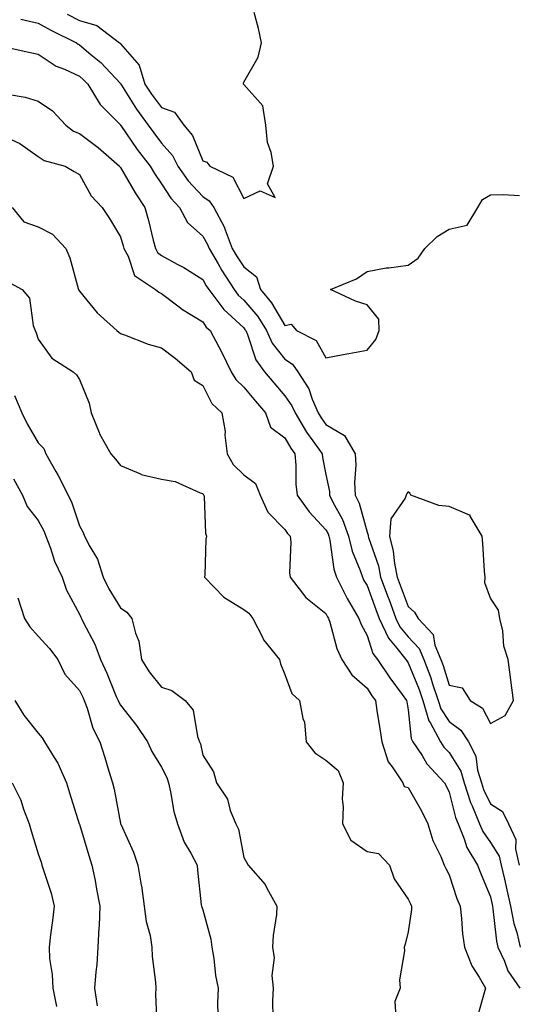
# Model space of a CAD drawing. Units: inches. Extents: x 960563 to 963203, y 7287338 to 7289978.
# Drawn here: x 960984 to 961105, y 7287738 to 7287978 of the extents above; entities that cross this region are included whole.
import ezdxf

# ---------------------------------------------------------------- set-up
doc = ezdxf.new("R2010")
doc.units = ezdxf.units.IN
doc.header["$MEASUREMENT"] = 0
doc.layers.add('Contour_96057287', color=7, linetype='Continuous', true_color=0xd3f8c3)

msp = doc.modelspace()

# ---------------------------------------------------------------- linework, layer by layer
at = {"layer": 'Contour_96057287'}
for points in [[(960995.05, 7287978.92, 3210), (960998.05, 7287977.37, 3210), (961002.27, 7287976.14, 3210), (961007.84, 7287971.92, 3210), (961007.96, 7287971.83, 3210), (961008.05, 7287971.73, 3210), (961012.62, 7287966.49, 3210), (961013.99, 7287961.92, 3210), (961015.58, 7287959.45, 3210), (961018.05, 7287956.2, 3210), (961021.17, 7287955.04, 3210), (961023.46, 7287951.92, 3210), (961025.55, 7287949.42, 3210), (961028.05, 7287943.25, 3210), (961029.04, 7287942.91, 3210), (961029.76, 7287941.92, 3210), (961035.4, 7287939.27, 3210), (961038.05, 7287934.08, 3210), (961042.04, 7287935.91, 3210), (961045.68, 7287934.29, 3210), (961043.81, 7287937.68, 3210), (961045.27, 7287941.92, 3210), (961044.72, 7287945.25, 3210), (961043.83, 7287947.7, 3210), (961043.4, 7287951.92, 3210), (961042.72, 7287956.59, 3210), (961038.05, 7287961.79, 3210), (961037.98, 7287961.85, 3210), (961037.97, 7287961.92, 3210), (961037.95, 7287962.02, 3210), (961038.05, 7287962.34, 3210), (961041.55, 7287968.42, 3210), (961042.35, 7287971.92, 3210), (961041.6, 7287975.47, 3210), (961040.62, 7287979.35, 3210)], [(960983.82, 7287977.69, 3209), (960988.05, 7287976.73, 3209), (960991.12, 7287974.99, 3209), (960997.32, 7287971.92, 3209), (960997.74, 7287971.61, 3209), (960998.05, 7287971.46, 3209), (961000.83, 7287969.14, 3209), (961003.27, 7287967.14, 3209), (961008.05, 7287962.08, 3209), (961008.13, 7287962, 3209), (961008.15, 7287961.92, 3209), (961008.31, 7287961.66, 3209), (961011.94, 7287955.81, 3209), (961014.82, 7287951.92, 3209), (961016.15, 7287950.02, 3209), (961018.05, 7287947.55, 3209), (961020.68, 7287944.55, 3209), (961022.03, 7287941.92, 3209), (961024.51, 7287938.38, 3209), (961028.05, 7287934.58, 3209), (961029.66, 7287933.53, 3209), (961030.76, 7287931.92, 3209), (961033.32, 7287927.19, 3209), (961033.53, 7287926.44, 3209), (961035.26, 7287921.92, 3209), (961036.28, 7287920.15, 3209), (961038.05, 7287917.48, 3209), (961041.13, 7287915, 3209), (961042.13, 7287911.92, 3209), (961044.8, 7287908.67, 3209), (961048.05, 7287903.15, 3209), (961049.62, 7287903.49, 3209), (961050.92, 7287901.92, 3209), (961055.65, 7287899.52, 3209), (961058.05, 7287895.32, 3209), (961062.22, 7287896.09, 3209), (961063.6, 7287896.37, 3209), (961068.05, 7287897.15, 3209), (961070.22, 7287899.75, 3209), (961071.03, 7287901.92, 3209), (961070.88, 7287904.75, 3209), (961068.05, 7287908.23, 3209), (961065.24, 7287909.11, 3209), (961059.12, 7287911.92, 3209), (961065.47, 7287914.5, 3209), (961068.05, 7287916.34, 3209), (961072.74, 7287917.23, 3209), (961073.35, 7287917.22, 3209), (961078.05, 7287917.84, 3209), (961080.45, 7287919.52, 3209), (961082.1, 7287921.92, 3209), (961085.11, 7287924.86, 3209), (961088.05, 7287926.58, 3209), (961092.42, 7287927.55, 3209), (961095.04, 7287931.92, 3209), (961096.15, 7287933.82, 3209), (961098.05, 7287934.93, 3209), (961101.2, 7287935.07, 3209), (961105.15, 7287934.82, 3209)], [(960978.74, 7287971.23, 3208), (960985.77, 7287969.64, 3208), (960988.05, 7287969.21, 3208), (960992.4, 7287966.27, 3208), (960994.46, 7287965.51, 3208), (960998.05, 7287963.84, 3208), (960999.09, 7287962.96, 3208), (961000.09, 7287961.92, 3208), (961003.11, 7287956.98, 3208), (961008.05, 7287951.98, 3208), (961008.07, 7287951.94, 3208), (961008.09, 7287951.92, 3208), (961008.17, 7287951.8, 3208), (961012.13, 7287946, 3208), (961015.25, 7287941.92, 3208), (961016.3, 7287940.17, 3208), (961018.05, 7287937.62, 3208), (961020.31, 7287934.18, 3208), (961022.39, 7287931.92, 3208), (961024.35, 7287928.22, 3208), (961028.05, 7287924.89, 3208), (961029.18, 7287923.05, 3208), (961029.62, 7287921.92, 3208), (961031.83, 7287918.14, 3208), (961032.71, 7287916.58, 3208), (961035.71, 7287911.92, 3208), (961036.72, 7287910.59, 3208), (961038.05, 7287909.36, 3208), (961041.46, 7287905.33, 3208), (961043.62, 7287901.92, 3208), (961045, 7287898.87, 3208), (961048.05, 7287894.97, 3208), (961049.89, 7287893.76, 3208), (961051.18, 7287891.92, 3208), (961053.86, 7287887.73, 3208), (961054.69, 7287885.28, 3208), (961056.17, 7287881.92, 3208), (961056.88, 7287880.75, 3208), (961058.05, 7287879.13, 3208), (961062.53, 7287876.4, 3208), (961065.12, 7287871.92, 3208), (961065.33, 7287869.2, 3208), (961065, 7287864.97, 3208), (961065.18, 7287861.92, 3208), (961066.1, 7287859.97, 3208), (961068.05, 7287852.89, 3208), (961068.33, 7287852.2, 3208), (961068.3, 7287851.92, 3208), (961068.39, 7287851.58, 3208), (961070.8, 7287844.67, 3208), (961071.35, 7287841.92, 3208), (961073.17, 7287837.04, 3208), (961073.31, 7287836.66, 3208), (961075.08, 7287831.92, 3208), (961076.02, 7287829.89, 3208), (961078.05, 7287827.47, 3208), (961080.75, 7287824.62, 3208), (961081.85, 7287821.92, 3208), (961083.55, 7287817.42, 3208), (961084, 7287815.97, 3208), (961085.38, 7287811.92, 3208), (961086.01, 7287809.88, 3208), (961088.05, 7287806.82, 3208), (961090.88, 7287804.75, 3208), (961092.73, 7287801.92, 3208), (961094.5, 7287798.37, 3208), (961094.95, 7287795.02, 3208), (961095.89, 7287791.92, 3208), (961096.42, 7287790.29, 3208), (961098.05, 7287786.82, 3208), (961101.03, 7287784.9, 3208), (961102.49, 7287781.92, 3208), (961104.25, 7287778.12, 3208), (961104.16, 7287775.81, 3208), (961105.05, 7287771.92, 3208)], [(960980.54, 7287959.43, 3207), (960984.86, 7287958.73, 3207), (960988.05, 7287957.72, 3207), (960991.52, 7287955.39, 3207), (960994.79, 7287951.92, 3207), (960996.62, 7287950.49, 3207), (960998.05, 7287949.9, 3207), (961002.63, 7287946.5, 3207), (961007.82, 7287941.92, 3207), (961007.9, 7287941.77, 3207), (961008.05, 7287941.63, 3207), (961011.6, 7287935.47, 3207), (961014, 7287931.92, 3207), (961014.89, 7287928.76, 3207), (961016.03, 7287923.94, 3207), (961016.56, 7287921.92, 3207), (961017.08, 7287920.95, 3207), (961018.05, 7287920.18, 3207), (961021.84, 7287918.13, 3207), (961023.45, 7287917.32, 3207), (961028.05, 7287914.39, 3207), (961028.94, 7287912.81, 3207), (961029.51, 7287911.92, 3207), (961033.2, 7287907.07, 3207), (961038.05, 7287902.58, 3207), (961038.35, 7287902.22, 3207), (961038.55, 7287901.92, 3207), (961038.96, 7287901.01, 3207), (961040.98, 7287894.85, 3207), (961043.08, 7287891.92, 3207), (961045.34, 7287889.21, 3207), (961048.05, 7287886.07, 3207), (961049.76, 7287883.63, 3207), (961050.52, 7287881.92, 3207), (961053.34, 7287877.21, 3207), (961054.89, 7287875.08, 3207), (961057.1, 7287871.92, 3207), (961057.19, 7287871.06, 3207), (961058.05, 7287866.93, 3207), (961058.89, 7287862.76, 3207), (961058.94, 7287861.92, 3207), (961059.75, 7287860.22, 3207), (961062.07, 7287855.94, 3207), (961063.54, 7287851.92, 3207), (961064.42, 7287848.29, 3207), (961066.37, 7287843.6, 3207), (961066.91, 7287841.92, 3207), (961067.29, 7287841.16, 3207), (961068.05, 7287839.95, 3207), (961070.22, 7287834.09, 3207), (961071.03, 7287831.92, 3207), (961073.25, 7287827.12, 3207), (961075.33, 7287824.64, 3207), (961077.45, 7287821.92, 3207), (961077.7, 7287821.57, 3207), (961078.05, 7287821.09, 3207), (961080.71, 7287814.58, 3207), (961081.62, 7287811.92, 3207), (961083.12, 7287806.99, 3207), (961083.4, 7287806.57, 3207), (961085.92, 7287801.92, 3207), (961086.76, 7287800.63, 3207), (961088.05, 7287799.26, 3207), (961090.86, 7287794.73, 3207), (961091.72, 7287791.92, 3207), (961093.26, 7287787.13, 3207), (961093.65, 7287786.32, 3207), (961095.42, 7287781.92, 3207), (961096.19, 7287780.06, 3207), (961098.05, 7287777.36, 3207), (961100.19, 7287774.06, 3207), (961100.67, 7287771.92, 3207), (961101.46, 7287768.51, 3207), (961102.04, 7287765.91, 3207), (961102.97, 7287761.92, 3207), (961103.79, 7287757.66, 3207), (961104.5, 7287755.47, 3207), (961105.34, 7287751.92, 3207)], [(960981.61, 7287948.36, 3206), (960983.57, 7287947.44, 3206), (960988.05, 7287944.29, 3206), (960989.45, 7287943.32, 3206), (960994.58, 7287941.92, 3206), (960996.75, 7287940.62, 3206), (960998.05, 7287939.91, 3206), (961000.88, 7287934.75, 3206), (961003.58, 7287931.92, 3206), (961005.34, 7287929.21, 3206), (961008.05, 7287924.73, 3206), (961008.7, 7287922.57, 3206), (961008.88, 7287921.92, 3206), (961009.89, 7287920.08, 3206), (961011.5, 7287915.37, 3206), (961016.56, 7287911.92, 3206), (961017.42, 7287911.3, 3206), (961018.05, 7287910.99, 3206), (961022, 7287907.97, 3206), (961023.18, 7287907.05, 3206), (961028.05, 7287904.04, 3206), (961028.93, 7287902.8, 3206), (961029.91, 7287901.92, 3206), (961031.95, 7287898.02, 3206), (961032.73, 7287896.6, 3206), (961034.96, 7287891.92, 3206), (961036.14, 7287890.01, 3206), (961038.05, 7287888.2, 3206), (961040.89, 7287884.76, 3206), (961043.34, 7287881.92, 3206), (961044.59, 7287878.46, 3206), (961048.05, 7287875.88, 3206), (961049.49, 7287873.36, 3206), (961050.49, 7287871.92, 3206), (961050.75, 7287869.22, 3206), (961050.73, 7287864.6, 3206), (961051.04, 7287861.92, 3206), (961053.98, 7287857.85, 3206), (961058.05, 7287853.44, 3206), (961058.59, 7287852.46, 3206), (961058.78, 7287851.92, 3206), (961059.02, 7287850.95, 3206), (961059.99, 7287843.86, 3206), (961060.62, 7287841.92, 3206), (961063.09, 7287836.96, 3206), (961063.24, 7287836.73, 3206), (961066.08, 7287831.92, 3206), (961066.59, 7287830.46, 3206), (961068.05, 7287827.75, 3206), (961069.48, 7287823.35, 3206), (961070.6, 7287821.92, 3206), (961073.57, 7287817.44, 3206), (961076.6, 7287813.37, 3206), (961077.66, 7287811.92, 3206), (961077.72, 7287811.59, 3206), (961078.05, 7287809.67, 3206), (961078.81, 7287802.68, 3206), (961079.23, 7287801.92, 3206), (961081.44, 7287798.53, 3206), (961082.63, 7287796.5, 3206), (961086.91, 7287791.92, 3206), (961087.32, 7287791.19, 3206), (961088.05, 7287789.66, 3206), (961089.57, 7287783.44, 3206), (961090.19, 7287781.92, 3206), (961091.72, 7287778.25, 3206), (961092.35, 7287776.22, 3206), (961094.96, 7287771.92, 3206), (961095.78, 7287769.65, 3206), (961098.05, 7287764.19, 3206), (961098.47, 7287762.34, 3206), (961098.57, 7287761.92, 3206), (961098.69, 7287761.28, 3206), (961099.51, 7287753.38, 3206), (961099.86, 7287751.92, 3206), (961101.47, 7287748.5, 3206), (961102.34, 7287746.21, 3206), (961105.26, 7287741.92, 3206)], [(960981.67, 7287931.92, 3205), (960984.5, 7287928.37, 3205), (960988.05, 7287927.18, 3205), (960991.53, 7287925.4, 3205), (960994.75, 7287921.92, 3205), (960995.74, 7287919.61, 3205), (960997.79, 7287912.18, 3205), (960997.87, 7287911.92, 3205), (960997.91, 7287911.78, 3205), (960998.05, 7287911.55, 3205), (961002.39, 7287906.26, 3205), (961007.16, 7287901.92, 3205), (961007.67, 7287901.54, 3205), (961008.05, 7287901.27, 3205), (961009.04, 7287900.93, 3205), (961014.8, 7287898.67, 3205), (961018.05, 7287897.77, 3205), (961021.37, 7287895.24, 3205), (961025.25, 7287891.92, 3205), (961026, 7287889.87, 3205), (961028.05, 7287888.6, 3205), (961030.31, 7287884.18, 3205), (961032.73, 7287881.92, 3205), (961033.53, 7287877.4, 3205), (961033.47, 7287876.5, 3205), (961033.99, 7287871.92, 3205), (961035.49, 7287869.36, 3205), (961038.05, 7287866.84, 3205), (961040.88, 7287864.75, 3205), (961042.01, 7287861.92, 3205), (961043.92, 7287857.79, 3205), (961048.05, 7287853.52, 3205), (961048.7, 7287852.57, 3205), (961049.31, 7287851.92, 3205), (961049.47, 7287850.5, 3205), (961049.14, 7287843.01, 3205), (961049.32, 7287841.92, 3205), (961053.16, 7287837.03, 3205), (961058.05, 7287833.09, 3205), (961058.41, 7287832.28, 3205), (961058.64, 7287831.92, 3205), (961058.96, 7287831.01, 3205), (961060.7, 7287824.57, 3205), (961061.93, 7287821.92, 3205), (961064.33, 7287818.2, 3205), (961068.05, 7287814.91, 3205), (961069.22, 7287813.09, 3205), (961070.08, 7287811.92, 3205), (961070.47, 7287809.5, 3205), (961071.16, 7287805.03, 3205), (961071.67, 7287801.92, 3205), (961073.17, 7287797.04, 3205), (961074.13, 7287795.84, 3205), (961076.79, 7287791.92, 3205), (961077.11, 7287790.98, 3205), (961078.05, 7287790.74, 3205), (961081.26, 7287785.13, 3205), (961082.88, 7287781.92, 3205), (961084.02, 7287777.89, 3205), (961085.98, 7287773.99, 3205), (961086.81, 7287771.92, 3205), (961087.21, 7287771.08, 3205), (961088.05, 7287769.51, 3205), (961089.93, 7287763.8, 3205), (961090.67, 7287761.92, 3205), (961091.04, 7287758.93, 3205), (961091.31, 7287755.18, 3205), (961091.77, 7287751.92, 3205), (961093.54, 7287747.41, 3205), (961095.3, 7287744.67, 3205), (961096.85, 7287741.92, 3205), (961096.41, 7287740.28, 3205), (961094.91, 7287735.06, 3205)], [(960980.21, 7287914.08, 3204), (960984.11, 7287911.92, 3204), (960985.95, 7287909.82, 3204), (960986.77, 7287903.2, 3204), (960987.25, 7287901.92, 3204), (960987.5, 7287901.37, 3204), (960988.05, 7287899.82, 3204), (960991.33, 7287895.2, 3204), (960996.57, 7287891.92, 3204), (960997.33, 7287891.2, 3204), (960998.05, 7287890.04, 3204), (961000.45, 7287884.32, 3204), (961000.93, 7287881.92, 3204), (961002.84, 7287877.13, 3204), (961002.93, 7287876.8, 3204), (961005.67, 7287871.92, 3204), (961006.81, 7287870.68, 3204), (961008.05, 7287869.1, 3204), (961012.89, 7287867.08, 3204), (961013.09, 7287866.96, 3204), (961018.05, 7287865.81, 3204), (961021.39, 7287865.26, 3204), (961027.48, 7287862.49, 3204), (961028.05, 7287862.33, 3204), (961028.19, 7287862.06, 3204), (961028.32, 7287861.92, 3204), (961028.38, 7287861.59, 3204), (961028.76, 7287852.63, 3204), (961028.97, 7287851.92, 3204), (961028.79, 7287851.18, 3204), (961028.61, 7287842.48, 3204), (961028.51, 7287841.92, 3204), (961033.23, 7287837.1, 3204), (961038.05, 7287834.05, 3204), (961039.28, 7287833.15, 3204), (961040.29, 7287831.92, 3204), (961042.59, 7287827.38, 3204), (961042.85, 7287826.72, 3204), (961046.74, 7287821.92, 3204), (961047, 7287820.87, 3204), (961048.05, 7287818.24, 3204), (961049.75, 7287813.62, 3204), (961051.59, 7287811.92, 3204), (961052.39, 7287807.58, 3204), (961052.83, 7287806.7, 3204), (961053.22, 7287801.92, 3204), (961055.38, 7287799.25, 3204), (961058.05, 7287797.39, 3204), (961061.03, 7287794.9, 3204), (961062.25, 7287791.92, 3204), (961062.01, 7287787.96, 3204), (961062.24, 7287786.11, 3204), (961062.07, 7287781.92, 3204), (961064.11, 7287777.98, 3204), (961068.05, 7287775.22, 3204), (961070.85, 7287774.72, 3204), (961073.48, 7287771.92, 3204), (961074.65, 7287768.52, 3204), (961078.05, 7287763.64, 3204), (961078.6, 7287762.47, 3204), (961078.87, 7287761.92, 3204), (961078.86, 7287761.11, 3204), (961078.05, 7287755.67, 3204), (961077.29, 7287752.68, 3204), (961077.09, 7287751.92, 3204), (961077.16, 7287751.03, 3204), (961075.97, 7287744, 3204), (961076.07, 7287741.92, 3204), (961074.84, 7287738.71, 3204), (961075.08, 7287734.89, 3204)], [(960982.26, 7287886.13, 3203), (960984.02, 7287881.92, 3203), (960985.36, 7287879.23, 3203), (960988.05, 7287874.67, 3203), (960989.36, 7287873.23, 3203), (960989.92, 7287871.92, 3203), (960992.31, 7287867.66, 3203), (960992.85, 7287866.72, 3203), (960995.3, 7287861.92, 3203), (960996.18, 7287860.05, 3203), (960998.05, 7287854.42, 3203), (960998.97, 7287852.84, 3203), (960999.32, 7287851.92, 3203), (961000.59, 7287849.38, 3203), (961002.46, 7287846.33, 3203), (961003.85, 7287841.92, 3203), (961005.23, 7287839.1, 3203), (961008.05, 7287834.45, 3203), (961009.59, 7287833.46, 3203), (961010.78, 7287831.92, 3203), (961011.67, 7287828.3, 3203), (961012.49, 7287826.36, 3203), (961013.17, 7287821.92, 3203), (961015.05, 7287818.92, 3203), (961018.05, 7287815.19, 3203), (961020.54, 7287814.41, 3203), (961023.8, 7287811.92, 3203), (961025.71, 7287809.58, 3203), (961026.8, 7287803.17, 3203), (961027.29, 7287801.92, 3203), (961027.51, 7287801.38, 3203), (961028.05, 7287798.65, 3203), (961030.68, 7287794.55, 3203), (961031.44, 7287791.92, 3203), (961034.07, 7287787.94, 3203), (961034.76, 7287785.21, 3203), (961036.08, 7287781.92, 3203), (961036.74, 7287780.61, 3203), (961038.05, 7287773.73, 3203), (961038.73, 7287772.6, 3203), (961039.09, 7287771.92, 3203), (961043.27, 7287767.14, 3203), (961043.67, 7287766.3, 3203), (961046.1, 7287761.92, 3203), (961046.01, 7287759.88, 3203), (961045.17, 7287754.8, 3203), (961045.07, 7287751.92, 3203), (961045.43, 7287749.3, 3203), (961044.9, 7287745.07, 3203), (961045.17, 7287741.92, 3203), (961045.01, 7287738.88, 3203), (961045.12, 7287734.85, 3203)], [(960981.99, 7287865.86, 3202), (960984.2, 7287861.92, 3202), (960985.31, 7287859.18, 3202), (960988.05, 7287855.7, 3202), (960989.36, 7287853.23, 3202), (960989.87, 7287851.92, 3202), (960990.99, 7287848.98, 3202), (960992, 7287845.87, 3202), (960993.82, 7287841.92, 3202), (960994.88, 7287838.75, 3202), (960998.05, 7287832.96, 3202), (960998.37, 7287832.24, 3202), (960998.56, 7287831.92, 3202), (960999, 7287830.97, 3202), (961001.79, 7287825.66, 3202), (961003.19, 7287821.92, 3202), (961004.73, 7287818.6, 3202), (961007.04, 7287812.93, 3202), (961007.48, 7287811.92, 3202), (961007.64, 7287811.51, 3202), (961008.05, 7287810.81, 3202), (961011.98, 7287805.85, 3202), (961014.6, 7287801.92, 3202), (961015.67, 7287799.54, 3202), (961018.05, 7287795.73, 3202), (961019.33, 7287793.2, 3202), (961019.73, 7287791.92, 3202), (961020.26, 7287789.71, 3202), (961021.04, 7287784.91, 3202), (961021.91, 7287781.92, 3202), (961023.58, 7287777.45, 3202), (961025.19, 7287774.78, 3202), (961026.68, 7287771.92, 3202), (961026.81, 7287770.68, 3202), (961027.72, 7287762.25, 3202), (961027.76, 7287761.92, 3202), (961027.84, 7287761.71, 3202), (961028.05, 7287761.05, 3202), (961030.01, 7287753.88, 3202), (961030.31, 7287751.92, 3202), (961030.78, 7287749.19, 3202), (961031.18, 7287745.05, 3202), (961031.85, 7287741.92, 3202), (961031.66, 7287738.31, 3202), (961031.77, 7287735.64, 3202)], [(960983.08, 7287836.89, 3201), (960984.66, 7287831.92, 3201), (960985.98, 7287829.85, 3201), (960988.05, 7287827.61, 3201), (960990.76, 7287824.63, 3201), (960992.77, 7287821.92, 3201), (960994.51, 7287818.38, 3201), (960998.05, 7287814.37, 3201), (960998.85, 7287812.72, 3201), (960999.19, 7287811.92, 3201), (960999.91, 7287810.06, 3201), (961001.33, 7287805.2, 3201), (961003.02, 7287801.92, 3201), (961004.21, 7287798.08, 3201), (961005.24, 7287794.73, 3201), (961006.11, 7287791.92, 3201), (961006.49, 7287790.36, 3201), (961008.05, 7287782.05, 3201), (961008.08, 7287781.95, 3201), (961008.08, 7287781.92, 3201), (961008.11, 7287781.86, 3201), (961011.21, 7287775.08, 3201), (961012.26, 7287771.92, 3201), (961013.12, 7287766.99, 3201), (961013.13, 7287766.84, 3201), (961013.85, 7287761.92, 3201), (961014.31, 7287758.18, 3201), (961015.24, 7287754.73, 3201), (961015.69, 7287751.92, 3201), (961015.78, 7287749.65, 3201), (961016.59, 7287743.38, 3201), (961016.67, 7287741.92, 3201), (961016.61, 7287740.48, 3201), (961016.86, 7287733.11, 3201)], [(960982.36, 7287811.92, 3200), (960984.52, 7287808.39, 3200), (960988.05, 7287803.99, 3200), (960989.01, 7287802.88, 3200), (960989.6, 7287801.92, 3200), (960991.93, 7287798.04, 3200), (960992.82, 7287796.69, 3200), (960994.94, 7287791.92, 3200), (960995.61, 7287789.48, 3200), (960998.01, 7287781.96, 3200), (960998.02, 7287781.92, 3200), (960998.03, 7287781.9, 3200), (960998.05, 7287781.83, 3200), (961000.34, 7287774.21, 3200), (961001.11, 7287771.92, 3200), (961001.85, 7287768.12, 3200), (961002.19, 7287766.06, 3200), (961003.06, 7287761.92, 3200), (961002.84, 7287757.13, 3200), (961002.81, 7287756.68, 3200), (961002.57, 7287751.92, 3200), (961002.27, 7287747.7, 3200), (961002.07, 7287745.94, 3200), (961001.76, 7287741.92, 3200), (961002.35, 7287737.62, 3200)], [(960981.71, 7287791.92, 3199), (960983.81, 7287787.68, 3199), (960984.45, 7287785.52, 3199), (960985.8, 7287781.92, 3199), (960986.33, 7287780.2, 3199), (960988.05, 7287774.67, 3199), (960988.71, 7287772.58, 3199), (960988.95, 7287771.92, 3199), (960989.29, 7287770.68, 3199), (960991.18, 7287765.05, 3199), (960991.94, 7287761.92, 3199), (960991.53, 7287758.44, 3199), (960991.03, 7287754.9, 3199), (960990.67, 7287751.92, 3199), (960990.79, 7287749.18, 3199), (960991.44, 7287745.31, 3199), (960991.57, 7287741.92, 3199), (960992.48, 7287737.49, 3199)]]:
    msp.add_polyline3d(points, dxfattribs=at)
msp.add_polyline3d([(961098.05, 7287806.32, 3209), (961101.69, 7287808.28, 3209), (961103.67, 7287811.92, 3209), (961103.03, 7287816.9, 3209), (961103.03, 7287816.94, 3209), (961102.4, 7287821.92, 3209), (961101.31, 7287825.18, 3209), (961101.05, 7287828.92, 3209), (961100.38, 7287831.92, 3209), (961100.06, 7287833.93, 3209), (961098.05, 7287836.84, 3209), (961096.73, 7287840.6, 3209), (961096.76, 7287841.92, 3209), (961096.6, 7287843.37, 3209), (961096.25, 7287850.12, 3209), (961096.03, 7287851.92, 3209), (961093.18, 7287856.79, 3209), (961093.14, 7287857.01, 3209), (961092.97, 7287857, 3209), (961088.05, 7287859.14, 3209), (961085.54, 7287859.41, 3209), (961078.74, 7287861.92, 3209), (961078.48, 7287862.35, 3209), (961078.05, 7287862.73, 3209), (961077.69, 7287862.28, 3209), (961077.54, 7287861.92, 3209), (961077.33, 7287861.2, 3209), (961073.86, 7287856.11, 3209), (961073.49, 7287851.92, 3209), (961074.43, 7287848.3, 3209), (961074.73, 7287845.24, 3209), (961075.39, 7287841.92, 3209), (961076.12, 7287839.99, 3209), (961078.05, 7287834.81, 3209), (961079.57, 7287833.44, 3209), (961080.52, 7287831.92, 3209), (961084.1, 7287827.97, 3209), (961084.58, 7287825.39, 3209), (961086.01, 7287821.92, 3209), (961086.57, 7287820.44, 3209), (961088.05, 7287815.64, 3209), (961091.16, 7287815.03, 3209), (961093.11, 7287811.92, 3209), (961096.18, 7287810.05, 3209)], close=True, dxfattribs=at)

doc.saveas('drawing.dxf')
